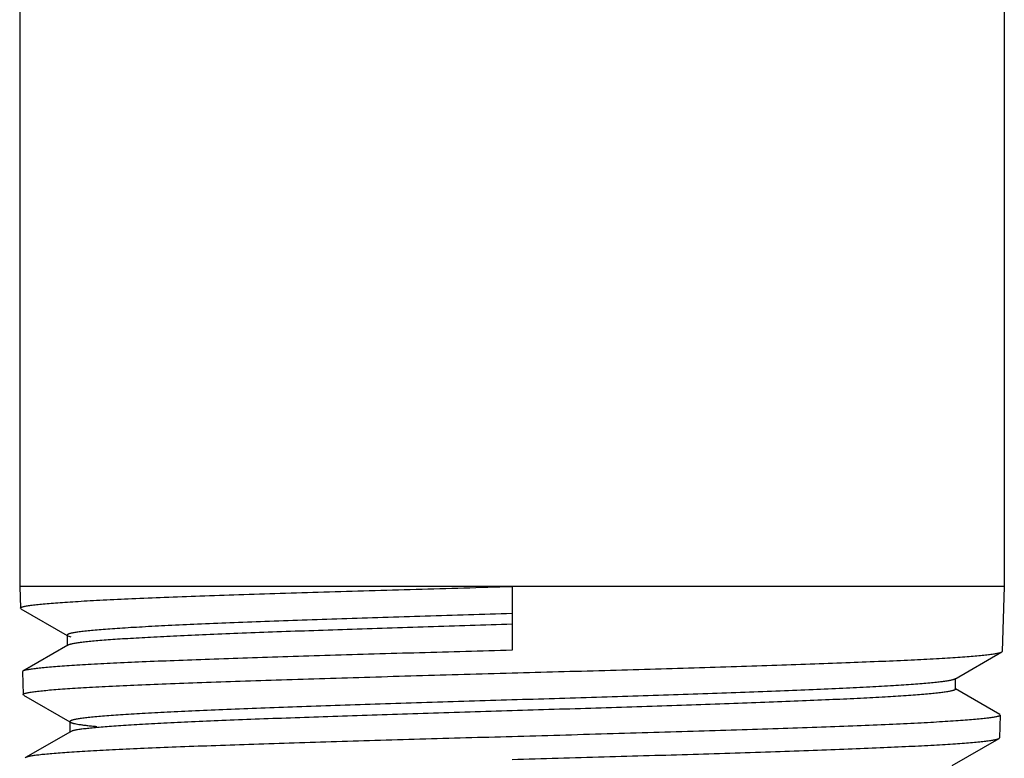
# Model space of a CAD drawing. Units: inches. Extents: x 7 to 9.3, y 0.9 to 10.9.
# Drawn here: x 7.7 to 8.5, y 1.5 to 2.1 of the extents above; entities that cross this region are included whole.
import ezdxf

# ---------------------------------------------------------------- set-up
doc = ezdxf.new("R2010")
doc.units = ezdxf.units.IN
doc.header["$LTSCALE"] = 0.909449
doc.header["$MEASUREMENT"] = 0
doc.layers.get('0').update_dxf_attribs({"linetype": 'CONTINUOUS'})

msp = doc.modelspace()

# ---------------------------------------------------------------- linework, layer by layer
at = {"color": 6, "linetype": 'Continuous'}
for p, q in [((7.73649, 9.67141), (7.73649, 1.67241)), ((8.54949, 9.67141), (8.54949, 1.67241)), ((8.54949, 1.67241), (7.73649, 1.67241)), ((7.73649, 1.67241), (7.73704, 1.65456)), ((8.54949, 1.67241), (8.54782, 1.61886)), ((7.73752, 1.65402), (7.73704, 1.65456)), ((7.73752, 1.65402), (7.77557, 1.63202)), ((7.7757, 1.63225), (7.77623, 1.63164)), ((7.7757, 1.63225), (7.7757, 1.62332)), ((7.77623, 1.63164), (7.77871, 1.63079)), ((7.77623, 1.62393), (7.73916, 1.6025)), ((8.50863, 1.59594), (8.54734, 1.61832)), ((8.54734, 1.61832), (8.54782, 1.61886)), ((7.73916, 1.6025), (7.73868, 1.60193)), ((7.73868, 1.60193), (7.73927, 1.58316)), ((8.50916, 1.59655), (8.50863, 1.59594)), ((8.50916, 1.58762), (8.50916, 1.59655)), ((8.50863, 1.58823), (8.50916, 1.58762)), ((8.5457, 1.5668), (8.50929, 1.58785)), ((7.73975, 1.58261), (7.73927, 1.58316)), ((7.73975, 1.58261), (7.77779, 1.56062)), ((8.54618, 1.56623), (8.5456, 1.54746)), ((8.5457, 1.5668), (8.54618, 1.56623)), ((7.77793, 1.56085), (7.77846, 1.56024)), ((7.77793, 1.56085), (7.77793, 1.55192)), ((7.77945, 1.55296), (7.77846, 1.55253)), ((7.77846, 1.55253), (7.74139, 1.5311)), ((8.50641, 1.52454), (8.54512, 1.54691)), ((8.54512, 1.54691), (8.5456, 1.54746)), ((7.74139, 1.5311), (7.74091, 1.53053))]:
    msp.add_line(p, q, dxfattribs=at)
at = {"color": 7, "linetype": 'Continuous'}
msp.add_line((8.14299, 1.67241), (8.14299, 1.61978), dxfattribs=at)
at = {"color": 6, "linetype": 'Continuous'}
for points, start_tangent, end_tangent in [([(7.73704, 1.65456), (7.73707, 1.6547), (7.73716, 1.65484), (7.73731, 1.65498), (7.73752, 1.65512), (7.73779, 1.65526), (7.73812, 1.6554), (7.73851, 1.65554), (7.73897, 1.65567), (7.74006, 1.65595), (7.74139, 1.65623), (7.74297, 1.65651), (7.74479, 1.65679), (7.74684, 1.65707), (7.74914, 1.65735), (7.75167, 1.65763), (7.75444, 1.65791), (7.76069, 1.65847), (7.76785, 1.65902), (7.77591, 1.65958), (7.78487, 1.66014), (7.79468, 1.6607), (7.80534, 1.66126), (7.82906, 1.66237), (7.85582, 1.66349), (7.88533, 1.6646), (7.91734, 1.66572), (7.95152, 1.66683), (7.98755, 1.66795), (8.02507, 1.66906), (8.06375, 1.67018), (8.10321, 1.67129), (8.14299, 1.67241)], (-0.031252, 0.999512), (0.999609, 0.027944)), ([(8.14299, 1.65009), (8.10702, 1.64898), (8.07134, 1.64786), (8.03636, 1.64675), (8.00243, 1.64563), (7.96985, 1.64452), (7.93894, 1.6434), (7.90999, 1.64229), (7.88329, 1.64117), (7.85908, 1.64006), (7.83761, 1.63894), (7.81908, 1.63783), (7.81097, 1.63727), (7.80367, 1.63671), (7.79718, 1.63615), (7.79152, 1.6356), (7.78901, 1.63532), (7.78672, 1.63504), (7.78463, 1.63476), (7.78277, 1.63448), (7.78111, 1.6342), (7.77968, 1.63392), (7.77847, 1.63364), (7.77747, 1.63336), (7.7767, 1.63309), (7.7764, 1.63295), (7.77615, 1.63281), (7.77596, 1.63267), (7.77582, 1.63253), (7.77573, 1.63239), (7.77571, 1.63225)], (-0.999523, -0.030878), (0.000535, -1)), ([(8.14299, 1.64116), (8.07376, 1.63901), (8.03989, 1.63793), (8.00698, 1.63685), (7.97529, 1.63578), (7.94511, 1.6347), (7.9167, 1.63362), (7.89033, 1.63255), (7.86622, 1.63147), (7.8446, 1.63039), (7.82567, 1.62931), (7.81726, 1.62878), (7.80958, 1.62824), (7.80265, 1.6277), (7.79649, 1.62716), (7.79111, 1.62662), (7.78652, 1.62608), (7.78272, 1.62554), (7.78113, 1.62527), (7.77974, 1.62501), (7.77855, 1.62474), (7.77757, 1.62447), (7.7768, 1.6242), (7.77623, 1.62393)], (-0.999523, -0.030878), (-0.865241, -0.501356)), ([(8.14299, 1.61978), (8.06653, 1.61762), (8.02914, 1.61654), (7.99281, 1.61546), (7.95783, 1.61438), (7.92453, 1.6133), (7.8932, 1.61222), (7.86413, 1.61114), (7.83759, 1.61006), (7.81381, 1.60898), (7.793, 1.6079), (7.78377, 1.60736), (7.77535, 1.60682), (7.76777, 1.60628), (7.76104, 1.60574), (7.75516, 1.6052), (7.75017, 1.60466), (7.74606, 1.60412), (7.74435, 1.60385), (7.74286, 1.60358), (7.74159, 1.60331), (7.74055, 1.60304), (7.73974, 1.60277), (7.73916, 1.6025)], (-0.999606, -0.028057), (-0.866153, -0.49978)), ([(8.14299, 1.60101), (8.21954, 1.60317), (8.25698, 1.60426), (8.29336, 1.60534), (8.32839, 1.60642), (8.36174, 1.6075), (8.39311, 1.60858), (8.42222, 1.60967), (8.4488, 1.61075), (8.47262, 1.61183), (8.49345, 1.61291), (8.50269, 1.61345), (8.51112, 1.61399), (8.51871, 1.61453), (8.52545, 1.61507), (8.53133, 1.61561), (8.53633, 1.61615), (8.54044, 1.61669), (8.54215, 1.61697), (8.54365, 1.61724), (8.54491, 1.61751), (8.54595, 1.61778), (8.54676, 1.61805), (8.54734, 1.61832)], (0.999605, 0.028098), (0.866161, 0.499765)), ([(7.73927, 1.58316), (7.73929, 1.5833), (7.73938, 1.58344), (7.73953, 1.58358), (7.73974, 1.58372), (7.74001, 1.58386), (7.74034, 1.584), (7.74073, 1.58414), (7.74118, 1.58428), (7.74227, 1.58455), (7.7436, 1.58483), (7.74516, 1.58511), (7.74697, 1.58539), (7.74902, 1.58567), (7.7513, 1.58595), (7.75382, 1.58623), (7.75658, 1.58651), (7.76279, 1.58707), (7.76991, 1.58762), (7.77793, 1.58818), (7.78684, 1.58874), (7.7966, 1.5893), (7.8072, 1.58986), (7.8308, 1.59097), (7.85741, 1.59209), (7.88676, 1.5932), (7.9186, 1.59432), (7.95259, 1.59543), (7.98841, 1.59655), (8.02573, 1.59766), (8.06419, 1.59878), (8.10342, 1.59989), (8.14299, 1.60101)], (-0.030064, 0.999548), (0.999605, 0.028098)), ([(8.50863, 1.59594), (8.50805, 1.59567), (8.50726, 1.59539), (8.50626, 1.59512), (8.50505, 1.59484), (8.50362, 1.59457), (8.50199, 1.5943), (8.4981, 1.59375), (8.49338, 1.5932), (8.48786, 1.59265), (8.48153, 1.59211), (8.47442, 1.59156), (8.46653, 1.59101), (8.4579, 1.59046), (8.43847, 1.58937), (8.41628, 1.58827), (8.39157, 1.58718), (8.36454, 1.58608), (8.33546, 1.58498), (8.3046, 1.58389), (8.27223, 1.58279), (8.23867, 1.5817), (8.20422, 1.5806), (8.1692, 1.5795), (8.13395, 1.57841), (8.09878, 1.57731), (8.06402, 1.57621), (8.03001, 1.57512), (7.99704, 1.57402), (7.96544, 1.57292), (7.9355, 1.57183), (7.90749, 1.57073), (7.88168, 1.56963), (7.85831, 1.56853), (7.83759, 1.56744), (7.81972, 1.56634), (7.81191, 1.56579), (7.80486, 1.56524), (7.79861, 1.56469), (7.79316, 1.56414), (7.79074, 1.56387), (7.78853, 1.56359), (7.78653, 1.56332), (7.78473, 1.56305), (7.78314, 1.56277), (7.78176, 1.5625), (7.78059, 1.56222), (7.77963, 1.56195), (7.77889, 1.56167), (7.77859, 1.56154), (7.77835, 1.5614), (7.77817, 1.56126), (7.77804, 1.56112), (7.77796, 1.56099), (7.77793, 1.56085)], (-0.865396, -0.501088), (0.002243, -0.999997)), ([(8.50916, 1.58762), (8.50913, 1.58748), (8.50905, 1.58735), (8.50892, 1.58721), (8.50874, 1.58708), (8.50823, 1.58681), (8.5075, 1.58654), (8.50657, 1.58627), (8.50544, 1.586), (8.50409, 1.58573), (8.50254, 1.58546), (8.50079, 1.58519), (8.49884, 1.58492), (8.49669, 1.58464), (8.49433, 1.58437), (8.48903, 1.58383), (8.48294, 1.58329), (8.47608, 1.58275), (8.46847, 1.58221), (8.45105, 1.58113), (8.43084, 1.58005), (8.40802, 1.57896), (8.38281, 1.57788), (8.35542, 1.5768), (8.3261, 1.57572), (8.29514, 1.57463), (8.26279, 1.57355), (8.22936, 1.57247), (8.19514, 1.57138), (8.16046, 1.5703), (8.09095, 1.56814), (8.05674, 1.56705), (8.02333, 1.56597), (7.99101, 1.56488), (7.96006, 1.5638), (7.93079, 1.56272), (7.90345, 1.56163), (7.87828, 1.56055), (7.85553, 1.55947), (7.83539, 1.55838), (7.82636, 1.55784), (7.81806, 1.5573), (7.81049, 1.55675), (7.80367, 1.55621), (7.79763, 1.55567), (7.79238, 1.55513), (7.78793, 1.55459), (7.78429, 1.55404), (7.78277, 1.55377), (7.78146, 1.5535), (7.78035, 1.55323), (7.77945, 1.55296)], (-0.001434, -0.999999), (-0.946509, -0.322676)), ([(8.54618, 1.56623), (8.54615, 1.56609), (8.54605, 1.56596), (8.5459, 1.56582), (8.54568, 1.56568), (8.5454, 1.56554), (8.54506, 1.5654), (8.54467, 1.56526), (8.54421, 1.56512), (8.54311, 1.56484), (8.54177, 1.56456), (8.54019, 1.56428), (8.53838, 1.564), (8.53632, 1.56373), (8.53403, 1.56345), (8.5315, 1.56317), (8.52874, 1.56289), (8.52252, 1.56233), (8.5154, 1.56177), (8.50737, 1.56122), (8.49847, 1.56066), (8.48871, 1.5601), (8.47812, 1.55954), (8.45455, 1.55843), (8.42798, 1.55731), (8.39867, 1.5562), (8.36689, 1.55508), (8.33296, 1.55397), (8.29721, 1.55285), (8.25997, 1.55173), (8.22159, 1.55062), (8.18245, 1.5495), (8.14299, 1.54838)], (-0.031213, -0.999513), (-0.999602, -0.028212)), ([(7.77846, 1.56024), (7.77889, 1.56003), (7.77944, 1.55981), (7.78012, 1.5596), (7.78093, 1.55939), (7.78292, 1.55897), (7.78542, 1.55854), (7.78841, 1.55812), (7.79189, 1.5577), (7.79585, 1.55727), (7.8003, 1.55685)], (0.865489, -0.500927), (0.995943, -0.089986)), ([(8.14299, 1.54838), (8.06696, 1.54623), (8.02979, 1.54514), (7.99367, 1.54407), (7.95889, 1.54299), (7.92578, 1.54191), (7.89462, 1.54082), (7.86571, 1.53974), (7.83931, 1.53866), (7.81566, 1.53758), (7.79496, 1.5365), (7.78578, 1.53596), (7.77741, 1.53542), (7.76986, 1.53488), (7.76316, 1.53434), (7.75732, 1.5338), (7.75235, 1.53326), (7.74826, 1.53272), (7.74656, 1.53245), (7.74507, 1.53218), (7.74381, 1.53191), (7.74278, 1.53164), (7.74197, 1.53137), (7.74139, 1.5311)], (-0.999602, -0.028212), (-0.86613, -0.499818)), ([(8.14299, 1.52961), (8.2191, 1.53177), (8.25633, 1.53286), (8.29251, 1.53394), (8.32733, 1.53502), (8.36049, 1.5361), (8.39169, 1.53718), (8.42064, 1.53826), (8.44707, 1.53935), (8.47076, 1.54043), (8.49148, 1.54151), (8.50068, 1.54205), (8.50906, 1.54259), (8.51661, 1.54313), (8.52332, 1.54367), (8.52917, 1.54421), (8.53415, 1.54475), (8.53824, 1.54529), (8.53995, 1.54556), (8.54143, 1.54583), (8.54269, 1.5461), (8.54373, 1.54637), (8.54453, 1.54664), (8.54512, 1.54691)], (0.999601, 0.028253), (0.866164, 0.49976))]:
    msp.add_spline(points, degree=3, dxfattribs=dict(at, start_tangent=start_tangent, end_tangent=end_tangent))

doc.saveas('drawing.dxf')
